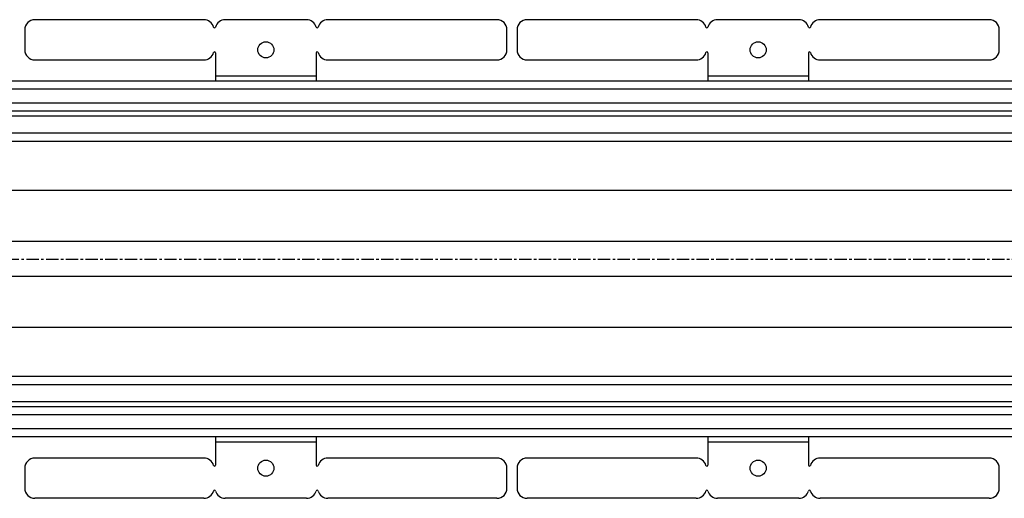
# Model space of a CAD drawing. Units: millimetres. Extents: x -2576 to 2500, y -683 to 445.
# Drawn here: x 760 to 1250, y -640 to -402 of the extents above; entities that cross this region are included whole.
import ezdxf

# ---------------------------------------------------------------- set-up
doc = ezdxf.new("R2010")
doc.units = ezdxf.units.MM
doc.header["$LTSCALE"] = 16.335
doc.linetypes.add('CENTER', pattern=[0.6, 0.375, -0.075, 0.075, -0.075])
doc.layers.get('0').update_dxf_attribs({"linetype": 'CONTINUOUS'})
doc.layers.add('AXES', color=7, linetype='CONTINUOUS')

msp = doc.modelspace()

# ---------------------------------------------------------------- linework, layer by layer
at = {"color": 7, "linetype": 'Continuous'}
for p, q in [((851.8, -401.89), (767.68, -401.89)), ((902.8, -401.89), (862.38, -401.89)), ((997.5, -401.89), (913.38, -401.89)), ((1096.62, -401.89), (1012.5, -401.89)), ((1147.62, -401.89), (1107.2, -401.89)), ((1242.32, -401.89), (1158.2, -401.89)), ((762.68, -406.89), (762.68, -416.89)), ((1002.5, -416.89), (1002.5, -406.89)), ((1007.5, -406.89), (1007.5, -416.89)), ((1247.32, -416.89), (1247.32, -406.89)), ((857.59, -418.39), (857.59, -432.39)), ((907.59, -418.39), (907.59, -432.39)), ((1102.41, -418.39), (1102.41, -432.39)), ((1152.41, -418.39), (1152.41, -432.39)), ((767.68, -421.89), (851.8, -421.89)), ((913.38, -421.89), (997.5, -421.89)), ((1012.5, -421.89), (1096.62, -421.89)), ((1158.2, -421.89), (1242.32, -421.89)), ((857.59, -609.39), (857.59, -623.39)), ((907.59, -609.39), (907.59, -623.39)), ((1102.41, -609.39), (1102.41, -623.39)), ((1152.41, -609.39), (1152.41, -623.39)), ((851.8, -619.89), (767.68, -619.89)), ((997.5, -619.89), (913.38, -619.89)), ((1096.62, -619.89), (1012.5, -619.89)), ((1242.32, -619.89), (1158.2, -619.89)), ((762.68, -624.89), (762.68, -634.89)), ((1002.5, -634.89), (1002.5, -624.89)), ((1007.5, -624.89), (1007.5, -634.89)), ((1247.32, -634.89), (1247.32, -624.89)), ((851.8, -639.89), (767.68, -639.89)), ((902.8, -639.89), (862.38, -639.89)), ((997.5, -639.89), (913.38, -639.89)), ((1096.62, -639.89), (1012.5, -639.89)), ((1147.62, -639.89), (1107.2, -639.89)), ((1242.32, -639.89), (1158.2, -639.89))]:
    msp.add_line(p, q, dxfattribs=at)
at = {"color": 9, "linetype": 'Continuous'}
for p, q in [((907.59, -429.89), (857.59, -429.89)), ((1152.41, -429.89), (1102.41, -429.89)), ((2386.5, -486.83), (382.64, -486.83)), ((2386.5, -512.15), (386.25, -512.15)), ((2386.5, -529.62), (386.25, -529.62)), ((2386.5, -554.94), (382.64, -554.94)), ((907.59, -611.89), (857.59, -611.89)), ((1152.41, -611.89), (1102.41, -611.89))]:
    msp.add_line(p, q, dxfattribs=at)
at = {"color": 7, "linetype": 'Continuous'}
for centre in [(882.59, -416.89), (1127.41, -416.89), (882.59, -624.89), (1127.41, -624.89)]:
    msp.add_circle(centre, 4, dxfattribs=at)
for centre, radius, start, end in [((767.68, -406.89), 5, 90, 180), ((851.8, -406.89), 5, 15.8266, 90), ((857.09, -405.39), 0.5, 195.8266, 344.1734), ((862.38, -406.89), 5, 90, 164.1734), ((902.8, -406.89), 5, 15.8266, 90), ((908.09, -405.39), 0.5, 195.8266, 344.1734), ((913.38, -406.89), 5, 90, 164.1734), ((997.5, -406.89), 5, 0, 90), ((1012.5, -406.89), 5, 90, 180), ((1096.62, -406.89), 5, 15.8266, 90), ((1101.91, -405.39), 0.5, 195.8266, 344.1734), ((1107.2, -406.89), 5, 90, 164.1734), ((1147.62, -406.89), 5, 15.8266, 90), ((1152.91, -405.39), 0.5, 195.8266, 344.1734), ((1158.2, -406.89), 5, 90, 164.1734), ((1242.32, -406.89), 5, 0, 90), ((767.68, -416.89), 5, 180, 270), ((851.8, -416.89), 5, 270, 344.1734), ((857.09, -418.39), 0.5, 0, 164.1734), ((908.09, -418.39), 0.5, 15.8266, 180), ((913.38, -416.89), 5, 195.8266, 270), ((997.5, -416.89), 5, 270, 360), ((1012.5, -416.89), 5, 180, 270), ((1096.62, -416.89), 5, 270, 344.1734), ((1101.91, -418.39), 0.5, 0, 164.1734), ((1152.91, -418.39), 0.5, 15.8266, 180), ((1158.2, -416.89), 5, 195.8266, 270), ((1242.32, -416.89), 5, 270, 360), ((767.68, -624.89), 5, 90, 180), ((851.8, -624.89), 5, 15.8266, 90), ((913.38, -624.89), 5, 90, 164.1734), ((997.5, -624.89), 5, 0, 90), ((1012.5, -624.89), 5, 90, 180), ((1096.62, -624.89), 5, 15.8266, 90), ((1158.2, -624.89), 5, 90, 164.1734), ((1242.32, -624.89), 5, 0, 90), ((857.09, -623.39), 0.5, 195.8266, 360), ((908.09, -623.39), 0.5, 180, 344.1734), ((1101.91, -623.39), 0.5, 195.8266, 360), ((1152.91, -623.39), 0.5, 180, 344.1734), ((767.68, -634.89), 5, 180, 270), ((851.8, -634.89), 5, 270, 344.1734), ((857.09, -636.39), 0.5, 15.8266, 164.1734), ((862.38, -634.89), 5, 195.8266, 270), ((902.8, -634.89), 5, 270, 344.1734), ((908.09, -636.39), 0.5, 15.8266, 164.1734), ((913.38, -634.89), 5, 195.8266, 270), ((997.5, -634.89), 5, 270, 360), ((1012.5, -634.89), 5, 180, 270), ((1096.62, -634.89), 5, 270, 344.1734), ((1101.91, -636.39), 0.5, 15.8266, 164.1734), ((1107.2, -634.89), 5, 195.8266, 270), ((1147.62, -634.89), 5, 270, 344.1734), ((1152.91, -636.39), 0.5, 15.8266, 164.1734), ((1158.2, -634.89), 5, 195.8266, 270), ((1242.32, -634.89), 5, 270, 360)]:
    msp.add_arc(centre, radius, start, end, dxfattribs=at)
at = {"layer": 'AXES', "color": 7, "linetype": 'Continuous'}
for p, q in [((2386.5, -432.39), (359.19, -432.39)), ((2386.5, -447.39), (367.58, -447.39)), ((2386.5, -462.39), (374.81, -462.39)), ((2386.5, -579.39), (374.81, -579.39)), ((2386.5, -594.39), (367.58, -594.39)), ((2386.5, -609.39), (359.19, -609.39))]:
    msp.add_line(p, q, dxfattribs=at)
at = {"layer": 'AXES', "color": 9, "linetype": 'Continuous'}
for p, q in [((2386.5, -436.39), (360.9, -436.39)), ((2386.5, -443.39), (365.3, -443.39)), ((2386.5, -449.89), (368.93, -449.89)), ((2386.5, -458.39), (373.08, -458.39)), ((2386.5, -583.39), (373.08, -583.39)), ((2386.5, -591.89), (368.93, -591.89)), ((2386.5, -598.39), (365.3, -598.39)), ((2386.5, -605.39), (360.9, -605.39))]:
    msp.add_line(p, q, dxfattribs=at)
at = {"layer": 'AXES', "color": 7, "linetype": 'CENTER'}
msp.add_line((234.25, -520.89), (2499.93, -520.89), dxfattribs=at)

doc.saveas('drawing.dxf')
